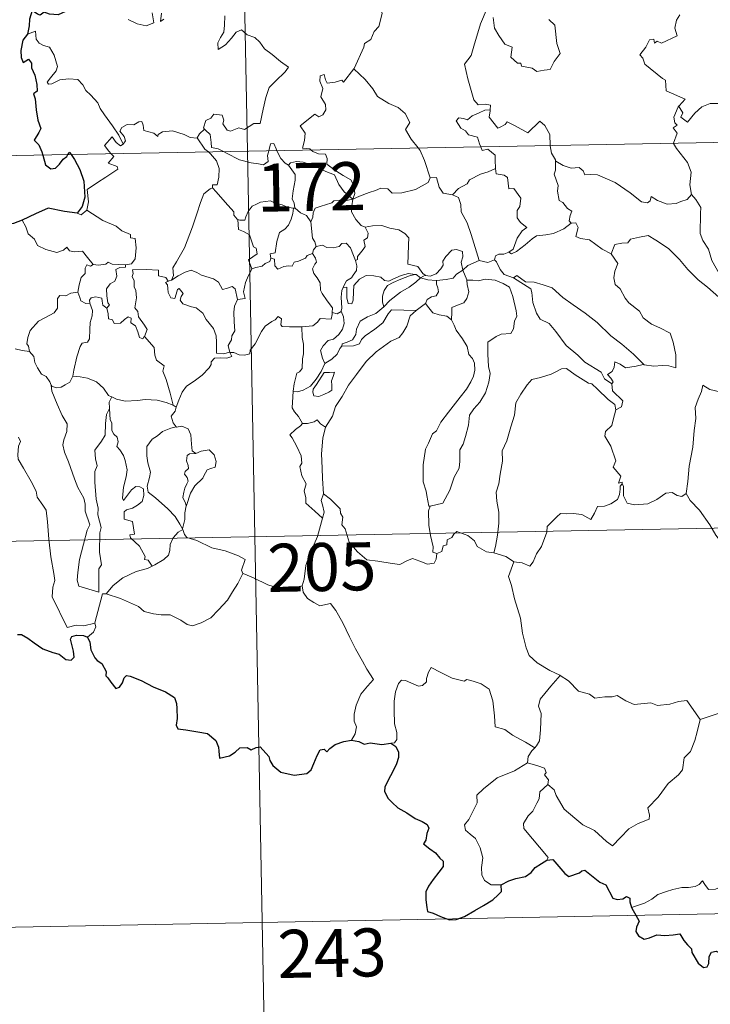
# Model space of a CAD drawing. Units: metres. Extents: x 626029 to 630539, y 4782415 to 4785469.
# Drawn here: x 626363 to 626471, y 4784341 to 4784495 of the extents above; entities that cross this region are included whole.
import ezdxf
from ezdxf.enums import TextEntityAlignment as Align

# ---------------------------------------------------------------- set-up
doc = ezdxf.new("R2010")
doc.units = ezdxf.units.M
doc.header["$MEASUREMENT"] = 0
doc.layers.add('Nivel 63', color=7, linetype='Continuous', lineweight=0)
doc.styles.add('Style-arial', font='arial.shx', dxfattribs={"bigfont": 'arialbig.shx'})

msp = doc.modelspace()

# ---------------------------------------------------------------- linework, layer by layer
at = {"layer": 'Nivel 63', "color": 7, "linetype": 'Continuous', "lineweight": 0}
for p, q in [((626393.72, 4784715.49), (626398.27, 4784474.6)), ((626310.01, 4784472.93), (626839.6, 4784482.94)), ((626398.27, 4784474.6), (626403.97, 4784173.49)), ((626405.44, 4784465.69), (626405.73, 4784465.69)), ((626425.29, 4784454.84), (626426, 4784455.23)), ((626386.05, 4784454.36), (626386.42, 4784454.46)), ((626426.07, 4784450.8), (626424.63, 4784449.74)), ((626386.68, 4784434.96), (626387.16, 4784434.64)), ((626311.14, 4784412.71), (626752.47, 4784421.05)), ((626468.95, 4784385.84), (626474.32, 4784387.63)), ((626312.28, 4784352.48), (626753.61, 4784360.83))]:
    msp.add_line(p, q, dxfattribs=at)
at = {"layer": 'Nivel 63', "color": 7, "linetype": 'Continuous', "lineweight": 0, "flags": 128}
for points in [[(626414.89, 4784487.45), (626414.93, 4784487.5), (626416.46, 4784490.83), (626416.56, 4784491.43), (626417.51, 4784492.06), (626418.04, 4784493.28), (626418.76, 4784494.07), (626419.32, 4784496.08), (626418.91, 4784497.53), (626419.75, 4784497.83), (626419.79, 4784498.82), (626418.76, 4784500.86), (626421.11, 4784502.45)], [(626435.68, 4784496.93), (626434.63, 4784494.49), (626433.59, 4784491.02), (626433.2, 4784489.53), (626432.16, 4784488.17), (626432.67, 4784485.92), (626433.62, 4784482.61), (626434.29, 4784481.85), (626435.4, 4784481.96), (626436.22, 4784481.77), (626436.17, 4784481.08)], [(626379.67, 4784495.14), (626381.03, 4784494.49), (626382.47, 4784494.16), (626383.65, 4784494.64), (626383.39, 4784496.23)], [(626384.85, 4784496.16), (626384.68, 4784494.87), (626385.21, 4784495.23)], [(626394.76, 4784495.72), (626394.7, 4784494.26), (626394.6, 4784493.19), (626394.04, 4784492.37), (626393.63, 4784491.54), (626393.69, 4784490.46), (626394.83, 4784491.19), (626395.8, 4784492.24), (626396.5, 4784493.21), (626397.32, 4784493.53), (626398.25, 4784492.75), (626399.41, 4784492.36), (626400.23, 4784491.6), (626400.91, 4784490.58), (626402.13, 4784489.72), (626403.41, 4784488.61), (626404.68, 4784487.71), (626404.15, 4784486.98), (626402.67, 4784485.51), (626401.65, 4784484.57), (626401.16, 4784482.97), (626400.75, 4784481.14), (626400.28, 4784478.9), (626399.27, 4784478.91), (626397.79, 4784477.98), (626396.92, 4784478.27), (626395.65, 4784477.73), (626395.08, 4784477.87), (626394.45, 4784478.89), (626394.6, 4784479.45), (626394.31, 4784480.21), (626393.04, 4784480.39), (626392.53, 4784479.78), (626391.77, 4784479.37), (626391.4, 4784478.26), (626391.59, 4784478.04)], [(626436.61, 4784495.5), (626436.85, 4784493.83), (626437.52, 4784492.67), (626438.43, 4784491.31), (626439.6, 4784490.87), (626439.4, 4784489.28), (626440.41, 4784488.32), (626440.93, 4784488.33), (626441.06, 4784487.89), (626442.73, 4784487.56), (626443.47, 4784487.06), (626444.58, 4784487.27), (626445.51, 4784487.34), (626446.16, 4784488.6), (626447.1, 4784489.83), (626446.55, 4784491.42), (626446.25, 4784494.26), (626445.33, 4784495.15)], [(626465.78, 4784495.87), (626465.25, 4784495.08), (626464.99, 4784493.81), (626465.38, 4784492.6), (626462.91, 4784491.48), (626462.26, 4784491.77), (626461.82, 4784491.49), (626461.73, 4784492.09), (626461.03, 4784492.01), (626460.44, 4784490.82), (626459.51, 4784489.64), (626459.99, 4784489.14), (626460.3, 4784488.2), (626463.05, 4784485.93), (626463.54, 4784485.68), (626463.62, 4784484), (626466.59, 4784482.7), (626465.66, 4784481.69), (626465.52, 4784481.54)], [(626378.89, 4784475.68), (626378.18, 4784477.08), (626377.18, 4784478.54), (626375.93, 4784480.27), (626375.28, 4784481.25), (626374.9, 4784482.14), (626373.81, 4784483.35), (626373.02, 4784484.1), (626372.55, 4784484.94), (626371.77, 4784485.79), (626370.39, 4784485.92), (626369, 4784485.72), (626367.72, 4784485.14), (626367.21, 4784485.07), (626366.99, 4784485.36), (626367.54, 4784486.07), (626368.43, 4784487.15), (626368.61, 4784487.82), (626368.11, 4784489.61), (626367.39, 4784490.84), (626366.43, 4784491.13), (626365.73, 4784491.47), (626365.31, 4784492.09), (626365.16, 4784493.34), (626363.93, 4784492.87)], [(626408.22, 4784474.78), (626408, 4784474.99), (626406.85, 4784475.07), (626407.18, 4784476.28), (626407.29, 4784477.43), (626406.5, 4784478.56), (626408.79, 4784480.39), (626409.41, 4784479.94), (626410.04, 4784480.28), (626410.52, 4784481.07), (626410.47, 4784481.9), (626409.75, 4784483.07), (626410.02, 4784484.37), (626409.57, 4784485.55), (626409.62, 4784486.38), (626410.24, 4784486.55), (626410.48, 4784485.72), (626410.73, 4784485.22), (626411.96, 4784485.4), (626413.03, 4784485.67), (626413.26, 4784485.39), (626414.89, 4784487.45)], [(626414.89, 4784487.45), (626416.65, 4784485.77), (626417.82, 4784484.32), (626418.58, 4784483.16), (626420.35, 4784482.07), (626421.82, 4784481.42), (626422.91, 4784480.51), (626423.63, 4784479.08), (626422.97, 4784477.97), (626423.85, 4784476.47), (626424.93, 4784475.1)], [(626465.52, 4784481.54), (626465.58, 4784481.68), (626466.22, 4784480.58), (626465.95, 4784479.92), (626466.95, 4784479.14), (626468.12, 4784480.55), (626469.22, 4784481.53), (626470.5, 4784482.06), (626472.08, 4784482.04), (626473.18, 4784481.53), (626474.79, 4784481.71), (626475.57, 4784482.12), (626475.69, 4784484.28), (626475.82, 4784486), (626476.95, 4784486.66), (626477.64, 4784487.43)], [(626434.71, 4784475.29), (626434.52, 4784475.76), (626434.17, 4784476.77), (626432.8, 4784477.15), (626432.3, 4784477.78), (626431.59, 4784478.18), (626430.88, 4784479.36), (626431.29, 4784479.83), (626432.01, 4784479.68), (626432.63, 4784479.51), (626433.35, 4784480.11), (626434.47, 4784480.61), (626435.35, 4784481.03), (626436.17, 4784481.08)], [(626436.17, 4784481.08), (626436.16, 4784480.91), (626436, 4784479.9), (626437.37, 4784478.22), (626437.71, 4784478.34), (626438.51, 4784478.78), (626438.84, 4784479.21), (626440.05, 4784478.57), (626442.04, 4784477.45), (626443.91, 4784479.28), (626444.71, 4784478.59), (626445.48, 4784477.18), (626445.51, 4784475.49)], [(626464.78, 4784475.85), (626465.35, 4784477.4), (626464.75, 4784478.23), (626465.38, 4784478.68), (626464.99, 4784479.04), (626464.82, 4784479.93), (626465.52, 4784481.54)], [(626390.41, 4784476.66), (626390.41, 4784476.65), (626389.34, 4784476.73), (626388.39, 4784477.21), (626386.59, 4784477.8), (626386.04, 4784477.74), (626385, 4784477.6), (626384.33, 4784477.23), (626384.29, 4784476.87), (626383.63, 4784477.4), (626382.12, 4784477.84), (626381.97, 4784478.65), (626381.78, 4784479.22), (626381.33, 4784479.19), (626380.55, 4784478.74), (626379.48, 4784478.75), (626378.66, 4784478.31), (626378.34, 4784477.71), (626379.01, 4784476.89), (626379.21, 4784476.24), (626378.89, 4784475.68)], [(626391.59, 4784478.04), (626390.79, 4784477.29), (626390.41, 4784476.66)], [(626391.59, 4784478.04), (626391.7, 4784477.9), (626392.47, 4784477.18), (626392.59, 4784475.95), (626392.65, 4784475.17), (626393.68, 4784474.97), (626394.51, 4784474.53)], [(626377.01, 4784474.19), (626376.62, 4784474.59), (626375.95, 4784475.49), (626377.16, 4784476.86), (626377.79, 4784475.97), (626378.47, 4784475.46), (626378.89, 4784475.68)], [(626390.41, 4784476.66), (626391.62, 4784474.93), (626392.17, 4784474.48)], [(626401.6, 4784474.66), (626401.65, 4784474.88), (626401.85, 4784475.73), (626402.4, 4784475.82), (626402.75, 4784474.95), (626402.88, 4784474.68)], [(626424.93, 4784475.1), (626425.23, 4784474.71), (626425.92, 4784473.14), (626426.8, 4784470.45)], [(626437.02, 4784471.92), (626436.95, 4784473.27), (626436.93, 4784473.97), (626435.8, 4784474.89), (626434.93, 4784474.73), (626434.71, 4784475.29)], [(626445.51, 4784475.49), (626445.51, 4784475.42), (626445.76, 4784474.28), (626446.34, 4784473.23)], [(626467.62, 4784467.86), (626467.36, 4784469.37), (626467.52, 4784471.3), (626466.98, 4784472.82), (626465.24, 4784475.04), (626464.76, 4784475.81), (626464.78, 4784475.85)], [(626373.22, 4784465.41), (626373.46, 4784466.68), (626373.27, 4784468.64), (626374.88, 4784469.7), (626376.14, 4784470.53), (626378.02, 4784471.8), (626377.94, 4784472.19), (626376.55, 4784472.75), (626377.41, 4784473.78), (626377.01, 4784474.19)], [(626392.17, 4784474.48), (626392.51, 4784474.19), (626393.44, 4784473.09), (626393.85, 4784471.92), (626393.8, 4784470.53), (626393.53, 4784469.32), (626392.84, 4784469.33), (626392.84, 4784468.88)], [(626394.51, 4784474.53), (626395, 4784474.27), (626397.03, 4784473.26), (626398.83, 4784472.76), (626399.98, 4784472.65), (626400.76, 4784472.45), (626401.53, 4784472.98), (626401.42, 4784473.94), (626401.6, 4784474.66)], [(626402.88, 4784474.68), (626403.49, 4784473.44), (626404.17, 4784472.74), (626404.66, 4784472.42)], [(626414.73, 4784467.11), (626415.01, 4784467.98), (626414.84, 4784469.35), (626414.41, 4784470.15), (626413.19, 4784470.81), (626412.07, 4784471.55), (626410.69, 4784472.56), (626410.73, 4784473.45), (626410.47, 4784474.12), (626409.36, 4784474.19), (626408.5, 4784474.53), (626408.22, 4784474.78)], [(626404.66, 4784472.42), (626405, 4784472.8), (626405.93, 4784472.99), (626406.98, 4784472.9), (626408.63, 4784472.33), (626410.49, 4784471.42), (626411.87, 4784470.92), (626412.56, 4784469.41), (626413.37, 4784468.26), (626414.73, 4784467.11)], [(626405.73, 4784465.69), (626405.67, 4784465.76), (626405.57, 4784466.46), (626405.24, 4784467.15), (626405.4, 4784468.4), (626405.71, 4784470.05), (626405.72, 4784470.96), (626404.66, 4784472.42)], [(626430.26, 4784467.77), (626431.23, 4784468.77), (626432.59, 4784469.49), (626432.93, 4784470.13), (626434.63, 4784471.03), (626435.84, 4784471.38), (626437.02, 4784471.92)], [(626437.02, 4784471.92), (626437.1, 4784471.05), (626438.35, 4784470.83), (626438.89, 4784470.47), (626439.06, 4784468.74), (626439.86, 4784468.77), (626440.93, 4784467.26), (626440.79, 4784465.94), (626440.38, 4784465.35), (626440.39, 4784464.17), (626440.91, 4784463.45), (626441.91, 4784462.69), (626441.14, 4784462.18), (626440.38, 4784461.02), (626439.73, 4784459.29), (626439.07, 4784458.82)], [(626448.82, 4784463.35), (626448.48, 4784463.74), (626448.67, 4784464.55), (626448.89, 4784465.21), (626448.26, 4784465.66), (626447.5, 4784466.61), (626446.93, 4784466.88), (626446.66, 4784468.38), (626446.78, 4784469.24), (626446.13, 4784471.02), (626446.36, 4784471.65), (626446.34, 4784473.23)], [(626446.34, 4784473.23), (626446.44, 4784473.05), (626447.57, 4784472.38), (626448.79, 4784471.95), (626450.04, 4784472.07), (626450.66, 4784471.51), (626450.95, 4784470.92), (626451.83, 4784470.97), (626452.9, 4784470.9), (626455.69, 4784469.7), (626458.03, 4784468.08), (626459.79, 4784466.71), (626460.73, 4784466.53), (626461.12, 4784466.87), (626461.31, 4784467.5), (626462.3, 4784466.89), (626463.82, 4784466.35), (626465.22, 4784466.42), (626465.91, 4784466.75), (626466.9, 4784467.07), (626467.62, 4784467.86)], [(626414.73, 4784467.11), (626415.77, 4784467.57), (626417.26, 4784468.16), (626418.25, 4784468.48), (626419.08, 4784468.82), (626420.19, 4784468.71), (626420.86, 4784468.02), (626422.39, 4784468.08), (626424.51, 4784468.62), (626426.48, 4784469.69), (626426.8, 4784470.45)], [(626426.8, 4784470.45), (626427.8, 4784470.47), (626428.18, 4784468.97), (626428.85, 4784468.03), (626430.26, 4784467.77)], [(626386.42, 4784454.46), (626386.75, 4784455.18), (626386.63, 4784456.4), (626387.18, 4784457.31), (626388.44, 4784459.5), (626389.71, 4784462.77), (626390.36, 4784464.81), (626390.92, 4784466.57), (626391.47, 4784467.93), (626392.43, 4784468.71), (626392.84, 4784468.88)], [(626392.84, 4784468.88), (626393.41, 4784468.25), (626394.81, 4784466.64), (626396.17, 4784465.11), (626396.14, 4784464.63), (626396.67, 4784463.99), (626396.79, 4784463.94)], [(626430.26, 4784467.77), (626431.21, 4784467.39), (626431.58, 4784466.26), (626431.65, 4784465.15), (626432.56, 4784463.42), (626433.18, 4784461.57), (626434.45, 4784457.55)], [(626475.04, 4784452.3), (626473.87, 4784453.08), (626472.83, 4784453.9), (626471.88, 4784454.44), (626471.94, 4784455.5), (626470.77, 4784457.51), (626470.24, 4784459.29), (626469.37, 4784460.65), (626468.94, 4784461.75), (626469, 4784464.85), (626469.05, 4784465.79), (626468.28, 4784467.08), (626467.62, 4784467.86)], [(626396.79, 4784463.94), (626397.07, 4784463.83), (626397.88, 4784463.84), (626398.01, 4784464.35), (626398.36, 4784465.2), (626399, 4784466.04), (626399.69, 4784466.35), (626400.31, 4784466.63), (626401.85, 4784466.87), (626402.58, 4784466.48), (626403.67, 4784466.24), (626404.52, 4784465.84), (626405.35, 4784465.69), (626405.44, 4784465.69)], [(626405.44, 4784465.69), (626405.34, 4784464.86), (626405.12, 4784463.99), (626404.7, 4784463.07), (626404.09, 4784462.41), (626403.28, 4784461.91), (626402.86, 4784460.49), (626402.61, 4784458.73), (626401.8, 4784458.59), (626401.92, 4784457.89)], [(626408.19, 4784463.56), (626407.5, 4784464.54), (626406.53, 4784464.97), (626405.73, 4784465.69)], [(626414.73, 4784467.11), (626413.47, 4784466.87), (626412.63, 4784466.94), (626411.74, 4784466.83), (626411.47, 4784466.55), (626410.47, 4784466.2), (626409.78, 4784466.03), (626408.86, 4784465.7), (626408.51, 4784464.98), (626408.5, 4784464.3), (626408.19, 4784463.56)], [(626414.73, 4784467.11), (626414.58, 4784466.07), (626414.49, 4784465.14), (626415.19, 4784463.92), (626416.03, 4784462.99), (626416.63, 4784462.75)], [(626371.7, 4784464.93), (626372.3, 4784464.64), (626373.22, 4784465.41)], [(626373.22, 4784465.41), (626375.67, 4784463.76), (626377.8, 4784462.88), (626378.65, 4784462.17), (626379.99, 4784461.61), (626379.99, 4784461.08), (626380.72, 4784460.94), (626380.91, 4784459.49), (626380.74, 4784457.79), (626380.16, 4784457.03), (626379.25, 4784456.86)], [(626363.09, 4784463.84), (626363.68, 4784462.8), (626364.03, 4784461.68), (626365.05, 4784460.88), (626365.52, 4784459.88), (626366.78, 4784459.23), (626368.49, 4784458.77), (626369.57, 4784459.12), (626370.09, 4784459.61), (626370.51, 4784459.02), (626371.27, 4784458.87), (626372.54, 4784458.97), (626373.31, 4784457.98), (626374.16, 4784456.91), (626374.2, 4784456.9)], [(626398.98, 4784456.24), (626398.44, 4784457.61), (626399.81, 4784458.57), (626399.61, 4784459.43), (626399.22, 4784459.65), (626398.61, 4784461.52), (626397.68, 4784462.04), (626396.87, 4784462.35), (626396.79, 4784463.94)], [(626409.01, 4784459.73), (626408.79, 4784460.42), (626408.43, 4784461.03), (626408.19, 4784463.56)], [(626415.14, 4784457.55), (626415.47, 4784457.71), (626415.45, 4784458.13), (626415.92, 4784458.72), (626416.32, 4784459.27), (626416.63, 4784459.71), (626416.43, 4784460.71), (626417, 4784461.08), (626417.11, 4784461.82), (626416.63, 4784462.75)], [(626416.63, 4784462.75), (626417.78, 4784462.93), (626419.27, 4784462.97), (626420.52, 4784462.6), (626421.93, 4784462.33), (626422.86, 4784461.77), (626423.46, 4784461.09), (626423.4, 4784459.95), (626423.34, 4784458.35), (626423.33, 4784456.95), (626424.87, 4784456.6), (626425.64, 4784455.48), (626426, 4784455.23)], [(626439.07, 4784458.82), (626439.47, 4784458.59), (626440.27, 4784458.93), (626441.62, 4784459.98), (626442.7, 4784460.93), (626443.39, 4784461.36), (626444.85, 4784461.53), (626446.03, 4784461.76), (626447.64, 4784462.45), (626448.82, 4784463.35)], [(626448.82, 4784463.35), (626449.53, 4784463.39), (626449.88, 4784462.7), (626449.53, 4784461.29), (626450.27, 4784460.95), (626451.65, 4784460.75), (626453.64, 4784459.32), (626455.04, 4784458.56)], [(626455.04, 4784458.56), (626455.6, 4784460.01), (626456.71, 4784460.26), (626457.66, 4784460.28), (626458.06, 4784460.86), (626459.48, 4784461.18), (626460.82, 4784461.45), (626462.01, 4784460.73), (626464.03, 4784459.38), (626465.71, 4784457.67), (626467.04, 4784456.13), (626468.63, 4784454.52), (626470.09, 4784453.36), (626471.87, 4784451.78), (626472.23, 4784449.82), (626472.81, 4784448.72), (626473.11, 4784446.67), (626473.47, 4784445.7), (626475.02, 4784444.93), (626475.93, 4784444.74), (626477.54, 4784444.01)], [(626408.45, 4784458.6), (626408.59, 4784459.18), (626409.01, 4784459.73)], [(626409.01, 4784459.73), (626410, 4784459.91), (626410.64, 4784459.56), (626411.67, 4784459.53), (626412.57, 4784459.73), (626413.01, 4784460.19), (626413.66, 4784460.22), (626414.35, 4784459.53), (626414.85, 4784458.29), (626415.14, 4784457.55)], [(626401.92, 4784457.89), (626402.47, 4784457.76), (626402.54, 4784456.68), (626403, 4784456.15), (626403.96, 4784456.57), (626404.67, 4784456.7), (626405.27, 4784456.66), (626405.59, 4784457.25), (626406.22, 4784457.45), (626407.33, 4784457.91), (626407.6, 4784458.29), (626408.45, 4784458.6)], [(626411.51, 4784449.43), (626411.56, 4784450.15), (626410.73, 4784451.21), (626409.95, 4784452.39), (626409.68, 4784452.92), (626409.6, 4784454.03), (626409.15, 4784454.8), (626408.61, 4784455.5), (626408.45, 4784456.25), (626408.81, 4784456.96), (626409.05, 4784457.25), (626408.89, 4784457.91), (626408.45, 4784458.6)], [(626426, 4784455.23), (626426.07, 4784455.18), (626426.8, 4784455.07), (626427.73, 4784455.46), (626428.45, 4784456.22), (626428.85, 4784456.78), (626428.77, 4784457.45), (626429.23, 4784458.17), (626430.18, 4784459.14), (626430.93, 4784459.27), (626431.82, 4784458.96), (626431.89, 4784458.08), (626431.64, 4784457.28), (626431.87, 4784456.04)], [(626436.86, 4784457.64), (626437.02, 4784458.25), (626437.51, 4784458.52), (626438.31, 4784458.51), (626439.07, 4784458.82)], [(626455.04, 4784458.56), (626456.07, 4784457.08), (626455.61, 4784455.86), (626455.45, 4784454.81), (626455.7, 4784453.77), (626456.48, 4784453.11), (626457.22, 4784451.64), (626457.8, 4784450.94), (626459.49, 4784449.62), (626460.04, 4784448.55), (626461.35, 4784447.57), (626462.64, 4784447.03), (626464.29, 4784446.2), (626464.72, 4784444.77), (626465.13, 4784442.82), (626465.13, 4784440.79), (626464.07, 4784441.07), (626462.99, 4784441.13), (626461.7, 4784441.01), (626460.21, 4784441.24)], [(626371.8, 4784452.56), (626372, 4784453.72), (626372.29, 4784454.85), (626372.96, 4784455.5), (626372.95, 4784456.34), (626373.22, 4784456.84), (626373.79, 4784456.65), (626374.2, 4784456.9)], [(626374.2, 4784456.9), (626375.02, 4784456.81), (626376.15, 4784456.96), (626376.55, 4784457.29), (626377.16, 4784456.95), (626379.25, 4784456.86)], [(626379.25, 4784456.86), (626379.21, 4784456.48), (626378.35, 4784456.43), (626377.73, 4784456.13), (626377.89, 4784455.09), (626377.58, 4784454.32), (626376.83, 4784453.87), (626376.28, 4784453.08), (626376.33, 4784452.01), (626376.47, 4784450.93), (626376.76, 4784450.59), (626376.31, 4784450.06)], [(626401.92, 4784457.89), (626401.74, 4784457.36), (626401.02, 4784457.08), (626400.58, 4784456.62), (626399.57, 4784456.42), (626398.98, 4784456.24)], [(626415.14, 4784457.55), (626415.37, 4784456.72), (626415.27, 4784455.96), (626414.75, 4784455.25), (626414.51, 4784454.84), (626413.73, 4784454.35), (626413.27, 4784453.46), (626413.21, 4784453.32)], [(626431.87, 4784456.04), (626432.69, 4784456.75), (626434.45, 4784457.55)], [(626434.45, 4784457.55), (626435.8, 4784457.23), (626436.86, 4784457.64)], [(626436.86, 4784457.64), (626437.16, 4784457.31), (626437.75, 4784456.14), (626438.37, 4784455.33), (626439.78, 4784454.82)], [(626382.18, 4784445.65), (626382.63, 4784446.77), (626382.18, 4784447.42), (626381.27, 4784448.71), (626381.14, 4784449.55), (626380.67, 4784450.13), (626380.94, 4784451.72), (626380.86, 4784452.84), (626380.6, 4784453.43), (626380.58, 4784454.35), (626380.29, 4784455.02), (626380.43, 4784455.52), (626380.35, 4784456.07), (626382.45, 4784456.12), (626384.4, 4784456.04), (626384.38, 4784455.14), (626385.54, 4784454.86), (626385.87, 4784454.31), (626386.05, 4784454.36)], [(626386.42, 4784454.46), (626387.43, 4784455.14), (626388.57, 4784455.71), (626389.46, 4784456.04), (626390.39, 4784455.64), (626391.12, 4784455.26), (626392.95, 4784454.68), (626393.73, 4784454.13), (626394.37, 4784452.99), (626395.16, 4784453.2), (626395.87, 4784453.49), (626396.37, 4784453.11), (626396.72, 4784451.46)], [(626396.72, 4784451.46), (626397.9, 4784451.57), (626397.67, 4784452.63), (626397.97, 4784454.07), (626398.3, 4784454.84), (626398.98, 4784456.24)], [(626413.21, 4784453.32), (626413.78, 4784453.36), (626413.79, 4784452.41), (626413.78, 4784451.68), (626414, 4784450.79), (626414.57, 4784450.78), (626414.8, 4784451.33), (626414.85, 4784452.65), (626414.89, 4784453.65), (626415.74, 4784454.63), (626416.83, 4784455.21), (626418.02, 4784455.11), (626419.08, 4784454.94), (626419.65, 4784454.41), (626420.36, 4784454.31), (626420.98, 4784454.64), (626422.26, 4784455.19), (626423.39, 4784455.49), (626424.41, 4784455.36)], [(626424.41, 4784455.36), (626423.57, 4784455.15), (626422.2, 4784454.59), (626421.04, 4784454.09), (626420.11, 4784453.61), (626419.64, 4784452.87), (626419.34, 4784451.97), (626419.38, 4784451.01), (626419.54, 4784450.3)], [(626424.41, 4784455.36), (626424.59, 4784455.34), (626425.29, 4784454.84)], [(626427.79, 4784454.43), (626429.29, 4784454.56), (626430.41, 4784454.79), (626430.93, 4784455.38), (626431.87, 4784456.04)], [(626431.87, 4784456.04), (626432.53, 4784454.53), (626432.53, 4784454.46)], [(626439.78, 4784454.82), (626440.32, 4784455.17), (626441.67, 4784454.19), (626443.02, 4784454.14), (626444.45, 4784453.73), (626445.82, 4784453.25), (626447.5, 4784451.76), (626449.1, 4784450.63), (626450.99, 4784449.31), (626452.86, 4784447.87), (626454.99, 4784445.77), (626456.74, 4784444.46), (626458.56, 4784442.89), (626460.21, 4784441.24)], [(626395.54, 4784443.17), (626395.53, 4784443.19), (626394.52, 4784442.93), (626393.45, 4784443.08), (626393.43, 4784444.76), (626393.39, 4784445.77), (626392.96, 4784446.91), (626391.85, 4784448.33), (626391.29, 4784449.33), (626390.25, 4784450.14), (626389.55, 4784450.27), (626388.2, 4784450.78), (626387.79, 4784451.33), (626387.9, 4784451.89), (626388.22, 4784452.35), (626387.61, 4784453.15), (626387.35, 4784453), (626387.16, 4784452.27), (626386.94, 4784451.59), (626386.3, 4784451.7), (626385.9, 4784452.52), (626385.85, 4784453.16), (626385.78, 4784453.75), (626385.47, 4784454.11), (626386.05, 4784454.36)], [(626413.21, 4784453.32), (626413.01, 4784452.84), (626412.92, 4784451.78), (626412.99, 4784450.08), (626412.89, 4784449.61)], [(626419.54, 4784450.3), (626420.48, 4784451.26), (626422.16, 4784452.59), (626423.51, 4784453.37), (626424.54, 4784454.14), (626425.29, 4784454.84)], [(626425.29, 4784454.84), (626426.41, 4784454.51), (626427.71, 4784454.43), (626427.79, 4784454.43)], [(626427.79, 4784454.43), (626427.78, 4784453.84), (626427.98, 4784453.24), (626428.08, 4784452.62), (626427.72, 4784452.02), (626427.03, 4784451.86), (626426.34, 4784451.42), (626426.09, 4784450.81), (626426.07, 4784450.8)], [(626432.53, 4784454.46), (626433.48, 4784454.46), (626434.35, 4784454.36), (626435.4, 4784454.61), (626436.93, 4784454.47), (626438.18, 4784453.96), (626439.16, 4784453.35), (626439.71, 4784451.9), (626440.21, 4784449.69), (626440.33, 4784448.81), (626439.98, 4784448.06), (626439.8, 4784446.85), (626439.37, 4784446.15), (626437.88, 4784446.04), (626437.09, 4784445.65), (626435.82, 4784444.77), (626435.79, 4784442.91), (626435.92, 4784440.96), (626436.15, 4784439.9), (626435.96, 4784438.54), (626435.46, 4784436.88), (626434.56, 4784435.43), (626433.59, 4784434.34), (626432.96, 4784433.37), (626432.76, 4784431.81), (626432.3, 4784430.05), (626431.97, 4784428.83), (626431.45, 4784427.96), (626431.45, 4784426.19), (626431.3, 4784425.11), (626430.53, 4784423.67), (626429.85, 4784421.68), (626428.78, 4784419.61), (626426.81, 4784419.19)], [(626432.53, 4784454.46), (626432.57, 4784453.78), (626432.82, 4784452.64), (626432.53, 4784451.59), (626432.03, 4784450.93), (626431.33, 4784450.67), (626430.19, 4784450.18), (626430.19, 4784449.46), (626430.11, 4784448.25)], [(626439.78, 4784454.82), (626442.51, 4784453.09), (626442.65, 4784452.51), (626442.85, 4784450.97), (626443.39, 4784449.29), (626443.95, 4784448.39), (626445.39, 4784447.7), (626446.4, 4784446.45), (626448.02, 4784444.23), (626449.84, 4784442.73), (626450.95, 4784441.64), (626453.49, 4784440.07), (626454.03, 4784439.07), (626455.14, 4784438.28)], [(626364.22, 4784443.33), (626364.1, 4784444.14), (626363.84, 4784444.49), (626364.01, 4784445.53), (626364.37, 4784446.62), (626365.63, 4784448.05), (626366.73, 4784448.65), (626368.08, 4784449.36), (626368.6, 4784450.1), (626368.64, 4784451.57), (626368.97, 4784452.07), (626369.94, 4784451.99), (626370.7, 4784452.43), (626371.8, 4784452.56)], [(626371.8, 4784452.56), (626372.11, 4784451.76), (626372.26, 4784451.22), (626373.02, 4784450.81), (626373.65, 4784450.89)], [(626373.65, 4784450.89), (626373.61, 4784451.31), (626373.86, 4784451.7), (626374.61, 4784451.85), (626375.52, 4784451.63), (626375.61, 4784451.18), (626375.71, 4784450.55), (626376.31, 4784450.06)], [(626370.99, 4784439.49), (626371.18, 4784440.4), (626371.66, 4784442.47), (626372.17, 4784444.11), (626372.48, 4784444.64), (626373.31, 4784444.8), (626373.61, 4784445.3), (626373.65, 4784446.73), (626373.74, 4784447.85), (626374.05, 4784448.91), (626374.08, 4784449.71), (626373.65, 4784450.89)], [(626396.72, 4784451.46), (626396.23, 4784450.41), (626396.13, 4784449.44), (626396.21, 4784447.96), (626396.3, 4784446.57), (626395.83, 4784445.79), (626395.79, 4784445.13), (626395.28, 4784444.26), (626395.54, 4784443.17)], [(626413.03, 4784444.17), (626413.07, 4784444.49), (626413.86, 4784444.78), (626414.68, 4784445.16), (626415.17, 4784445.95), (626415.3, 4784446.78), (626415.86, 4784448.05), (626417.01, 4784448.72), (626418.31, 4784449.25), (626419.54, 4784450.3)], [(626430.11, 4784448.25), (626429.39, 4784448.82), (626428.21, 4784449.03), (626427.19, 4784449.36), (626426.58, 4784450.16), (626426.07, 4784450.8)], [(626376.31, 4784450.06), (626376.54, 4784449.18), (626376.59, 4784448.44), (626377.19, 4784448.26), (626377.45, 4784447.7), (626378.47, 4784447.74), (626379.1, 4784448.3), (626379.63, 4784448.75), (626380.11, 4784448.51), (626380.07, 4784447.81), (626380.78, 4784447.35), (626381.16, 4784446.4), (626381.44, 4784445.49), (626381.93, 4784445.31), (626382.17, 4784445.64), (626382.18, 4784445.65)], [(626395.54, 4784443.17), (626396.16, 4784443.15), (626396.99, 4784442.8), (626397.81, 4784442.75), (626398.62, 4784442.97), (626398.69, 4784443.54), (626399.48, 4784444.54), (626400.44, 4784446.45), (626401.03, 4784447.25), (626402.08, 4784448.02), (626402.59, 4784448.27), (626403.09, 4784448.78), (626403.57, 4784448.41), (626403.47, 4784447.48), (626403.68, 4784447.21), (626404.83, 4784447.17), (626406.73, 4784447.19), (626406.76, 4784447.19)], [(626406.76, 4784447.19), (626408.5, 4784447.33), (626409.19, 4784447.91), (626409.61, 4784448.49), (626411.32, 4784448.38), (626411.49, 4784449.09), (626411.51, 4784449.43)], [(626412.89, 4784449.61), (626413.26, 4784448.71), (626413.36, 4784447.68), (626413.13, 4784446.79), (626412.53, 4784445.95), (626411.73, 4784445.27), (626410.85, 4784445.06), (626410.09, 4784444.19), (626409.69, 4784443.45), (626409.99, 4784442.28), (626410.34, 4784441.43)], [(626424.63, 4784449.74), (626423.69, 4784448.87), (626423.13, 4784447.29), (626422.54, 4784446.25), (626421.95, 4784445.51), (626420.66, 4784444.91), (626418.38, 4784443.28), (626416.79, 4784441.76), (626415.31, 4784439.75), (626414.07, 4784438.04), (626413.04, 4784436.29), (626412.01, 4784434.74), (626411.57, 4784433.24), (626410.45, 4784431.48)], [(626412.89, 4784449.61), (626412.88, 4784449.57), (626412.29, 4784449.18), (626411.51, 4784449.43)], [(626424.63, 4784449.74), (626420.77, 4784449.8), (626420.26, 4784449.18), (626419.39, 4784447.78), (626418.14, 4784446.8), (626416.66, 4784445.77), (626416.1, 4784445.17), (626415.77, 4784444.51), (626414.81, 4784444.2), (626413.03, 4784444.17)], [(626406.76, 4784447.19), (626406.8, 4784445.51), (626407.02, 4784444.45), (626407, 4784442.94), (626406.89, 4784442.18), (626406.8, 4784440.66), (626406.4, 4784440.15), (626405.99, 4784439.94), (626405.54, 4784438.27), (626405.41, 4784437.11)], [(626426.81, 4784419.19), (626426.61, 4784419.15), (626426.3, 4784420.85), (626426.18, 4784421.49), (626425.7, 4784422.98), (626425.72, 4784425.64), (626426.06, 4784428.05), (626426.54, 4784429.01), (626427.15, 4784430.48), (626427.81, 4784430.93), (626428.46, 4784432.3), (626429.68, 4784433.86), (626431.47, 4784436.19), (626432.45, 4784437.42), (626433.15, 4784438.56), (626433.57, 4784439.44), (626433.79, 4784440.39), (626433.73, 4784441.49), (626433.38, 4784442.25), (626432.85, 4784442.86), (626432.55, 4784444.12), (626431.85, 4784445.31), (626430.86, 4784446.67), (626430.54, 4784447.45), (626430.11, 4784448.25)], [(626386.68, 4784434.96), (626386.19, 4784436.8), (626385.59, 4784438.96), (626385.08, 4784440.25), (626385.28, 4784441.06), (626384.09, 4784441.99), (626383.79, 4784442.76), (626383.69, 4784443.94), (626382.18, 4784445.65)], [(626410.34, 4784441.43), (626411.47, 4784442.11), (626412.26, 4784442.88), (626412.67, 4784443.81), (626413.03, 4784444.17)], [(626362, 4784443.73), (626363.09, 4784443.45), (626364.22, 4784443.33)], [(626364.22, 4784443.33), (626364.93, 4784442.56), (626365.07, 4784441.59), (626365.52, 4784440.78), (626366.13, 4784439.8), (626366.84, 4784439.42), (626367.44, 4784438.57), (626367.65, 4784438.04)], [(626387.16, 4784434.64), (626387.54, 4784435.74), (626388.07, 4784436.97), (626388.76, 4784437.92), (626389.95, 4784438.66), (626391.19, 4784439.61), (626392.32, 4784440.75), (626392.59, 4784441.27), (626392.61, 4784441.69), (626393.13, 4784442.3), (626394.08, 4784442.33), (626395.03, 4784442.27), (626395.82, 4784442.56), (626395.54, 4784443.17)], [(626405.41, 4784437.11), (626406.07, 4784437), (626406.99, 4784437.27), (626408.12, 4784437.9), (626408.99, 4784439), (626409.79, 4784440.21), (626410.34, 4784441.43)], [(626460.21, 4784441.24), (626460.03, 4784441.27), (626458.94, 4784441.04), (626457.28, 4784440.76), (626456.45, 4784441.33), (626455.65, 4784441.7), (626455.53, 4784440.86), (626455.19, 4784440.18), (626454.47, 4784439.75), (626455.02, 4784439.16), (626455.35, 4784438.58), (626455.14, 4784438.28)], [(626478.73, 4784442.32), (626477.67, 4784441.29), (626476.72, 4784440.54), (626475.99, 4784440), (626474.84, 4784439.43), (626473.8, 4784438.7), (626472.98, 4784437.84), (626472, 4784437.02), (626470.48, 4784437.37), (626469.34, 4784438.08), (626469.13, 4784437.09), (626468.64, 4784435.87), (626468.17, 4784434.55), (626468.27, 4784432.86), (626468.03, 4784430.98), (626467.79, 4784428.36), (626467.24, 4784425.43), (626467.01, 4784423.01), (626466.76, 4784421.12)], [(626367.65, 4784438.04), (626367.71, 4784437.9), (626368.39, 4784437.66), (626369.19, 4784437.76), (626369.83, 4784438.1), (626370.52, 4784438.52), (626370.95, 4784439.35), (626370.99, 4784439.49)], [(626370.99, 4784439.49), (626372.16, 4784439.37), (626373.29, 4784439.16), (626374.68, 4784438.56), (626375.81, 4784437.58), (626376.56, 4784436.43), (626377.05, 4784436.25), (626377.08, 4784436.23)], [(626410.26, 4784440.03), (626409.05, 4784438.16), (626408.54, 4784437.45), (626408.5, 4784436.97), (626408.65, 4784436.4), (626409.44, 4784436.27), (626410.22, 4784436.58), (626411, 4784436.97), (626411.44, 4784437.27), (626411.45, 4784437.99), (626411.37, 4784438.74), (626411.67, 4784439.43), (626411.87, 4784440.11), (626411.1, 4784440.03), (626410.26, 4784440.03)], [(626455.76, 4784434.23), (626455.61, 4784435.05), (626454.6, 4784435.81), (626452.93, 4784437.42), (626452.02, 4784438.29), (626451.54, 4784438.35), (626449.45, 4784439.67), (626448.1, 4784440.64), (626447.31, 4784440.61), (626446.44, 4784440.14), (626445.67, 4784439.77), (626444, 4784439.28), (626442.65, 4784438.95), (626441.96, 4784438.09), (626440.97, 4784436.66), (626440.17, 4784435.31), (626439.97, 4784433.37), (626439.39, 4784431.55), (626438.79, 4784429.35), (626438.05, 4784427.82), (626438.07, 4784426.17), (626437.75, 4784424.17), (626437.53, 4784422.67), (626437.12, 4784421.33), (626437.2, 4784419.92), (626437.53, 4784418.23), (626437.53, 4784416.49), (626437.33, 4784414.64), (626437, 4784412.89), (626436.73, 4784411.89)], [(626367.65, 4784438.04), (626367.72, 4784437.12), (626368.59, 4784435.11), (626369.37, 4784433.32), (626370.14, 4784432.03), (626370.07, 4784430.81), (626369.58, 4784429.52), (626369.43, 4784428.74), (626369.73, 4784427.61), (626370.35, 4784426.08), (626371.27, 4784423.45), (626371.81, 4784422.07), (626372.74, 4784420.43), (626372.92, 4784419.49), (626372.95, 4784418.37), (626373.69, 4784416.25), (626373.25, 4784415.44), (626372.69, 4784413.21), (626372.05, 4784410.81), (626371.81, 4784408.8), (626371.71, 4784407.6), (626371.95, 4784406.65)], [(626455.14, 4784438.28), (626455.28, 4784437.19), (626456.88, 4784435.6), (626456.67, 4784434.68), (626455.76, 4784434.23)], [(626406.85, 4784432.05), (626406.25, 4784433.15), (626405.63, 4784433.89), (626405.25, 4784434.51), (626405.36, 4784436.22), (626405.41, 4784437.11)], [(626377.08, 4784436.23), (626376.67, 4784435.41), (626376.73, 4784434.47), (626376.74, 4784434.44)], [(626377.08, 4784436.23), (626377.85, 4784435.88), (626379.2, 4784435.58), (626381.13, 4784435.66), (626382.28, 4784435.83), (626384.19, 4784435.73), (626385.58, 4784435.35), (626386.68, 4784434.96)], [(626371.95, 4784406.65), (626375.05, 4784405.73), (626375.08, 4784409.37), (626375.51, 4784410.02), (626375.18, 4784411.96), (626375.22, 4784415), (626375.43, 4784415.81), (626374.9, 4784417.82), (626374.96, 4784418.87), (626374.67, 4784420.26), (626374.43, 4784422.92), (626374.46, 4784424.57), (626374.79, 4784425.48), (626374.53, 4784426.56), (626374.45, 4784427.93), (626375.49, 4784429.34), (626376.08, 4784430.24), (626376.1, 4784432.08), (626376.25, 4784433.47), (626376.74, 4784434.44)], [(626376.74, 4784434.44), (626376.85, 4784432.66), (626377.08, 4784432.16), (626377.08, 4784430.99), (626377.39, 4784430.42), (626377.93, 4784429.92), (626378.1, 4784429.23), (626377.89, 4784428.48), (626378.36, 4784427.95), (626378.93, 4784427.06), (626379.19, 4784426.28), (626379.51, 4784424.83), (626379.32, 4784423.77), (626378.92, 4784422.13), (626378.75, 4784420.4), (626378.93, 4784420.06), (626379.55, 4784420.89), (626380.19, 4784421.73), (626380.84, 4784422.21), (626381.48, 4784422.18), (626382.02, 4784421.87), (626382.09, 4784420.85), (626381.82, 4784419.88), (626381.11, 4784419.3), (626380.35, 4784418.84), (626379.38, 4784418.6), (626379.04, 4784418.28), (626379.04, 4784417.11), (626380.34, 4784416.79), (626380.66, 4784414.8), (626379.89, 4784414.7), (626380.03, 4784414.23), (626381.44, 4784412.91), (626382.32, 4784411.31), (626382.2, 4784410.83), (626382.79, 4784410.72), (626383.37, 4784409.78)], [(626387.16, 4784434.64), (626386.99, 4784434.01), (626386.36, 4784433.22), (626386.67, 4784432.17), (626387.14, 4784431.54)], [(626455.76, 4784434.23), (626455.35, 4784432.66), (626455.16, 4784431.75), (626454.15, 4784430.84), (626454.06, 4784430.08), (626455.02, 4784428.51), (626455.77, 4784426.25), (626455.38, 4784425.26), (626456.56, 4784423.84), (626456.22, 4784422.78), (626456.75, 4784422.89), (626456.75, 4784422.64)], [(626406.85, 4784432.05), (626406.53, 4784431.7), (626405.77, 4784431.13), (626404.91, 4784430.32), (626405.24, 4784429.83), (626405.98, 4784428.5), (626406.68, 4784427), (626406.77, 4784425.88), (626406.44, 4784425.37), (626406.78, 4784423.88), (626407.43, 4784422.64), (626407.14, 4784421.54), (626407.37, 4784420.48), (626407.41, 4784419.64), (626408.79, 4784418.39), (626410.01, 4784417.27)], [(626410.45, 4784431.48), (626409.68, 4784432.03), (626409.18, 4784432.65), (626408.67, 4784432.33), (626407.62, 4784432.07), (626406.85, 4784432.05)], [(626387.14, 4784431.54), (626386.31, 4784431.35), (626385.03, 4784430.84), (626384.25, 4784430.14), (626383.4, 4784429.62), (626382.57, 4784428.46), (626382.55, 4784427.01), (626382.71, 4784425.93), (626383.13, 4784424.45), (626382.97, 4784423.62), (626382.64, 4784422.27), (626382.79, 4784421.33), (626383.9, 4784420.49), (626385.84, 4784418.75), (626386.98, 4784417.53), (626387.69, 4784416.37), (626388.14, 4784415.63)], [(626387.14, 4784431.54), (626387.17, 4784431.51), (626388.01, 4784431.67), (626389.02, 4784431.25), (626389.42, 4784430.32), (626389.55, 4784428.83), (626389.63, 4784427.83), (626390.23, 4784427.37)], [(626410.45, 4784431.48), (626410.05, 4784429.79), (626409.84, 4784427.34), (626409.94, 4784425.11), (626409.99, 4784423.47), (626410.14, 4784421.1)], [(626362.55, 4784429.94), (626362.84, 4784429.28), (626362.52, 4784428.51), (626362.43, 4784427.19), (626362.5, 4784426.53), (626363.33, 4784425.09), (626364.51, 4784423), (626365.28, 4784421.53), (626365.46, 4784420.57), (626366.34, 4784419.32), (626366.86, 4784418.52), (626367.04, 4784416.7), (626367.27, 4784414.01), (626367.58, 4784411.23), (626368.03, 4784408.65), (626368.18, 4784407.56), (626367.9, 4784406.5), (626367.78, 4784405.03), (626370.11, 4784400.22), (626371.51, 4784400.58), (626372.72, 4784400.49), (626374.43, 4784400.88)], [(626390.23, 4784427.37), (626389.2, 4784427.35), (626388.84, 4784427.07), (626388.78, 4784426.26), (626389.03, 4784425.54), (626389.06, 4784425.04), (626388.56, 4784424.57), (626388.43, 4784424.17), (626388.86, 4784423.65), (626389.01, 4784423.09), (626388.83, 4784422.65), (626388.5, 4784422), (626388.32, 4784421.34), (626388.19, 4784420.51), (626388.6, 4784419.63), (626388.72, 4784419.2)], [(626390.23, 4784427.37), (626391.05, 4784427.77), (626392.27, 4784427.95), (626393.06, 4784427.2), (626393.39, 4784426.15), (626393.23, 4784425.24), (626392.56, 4784425.05), (626392, 4784424.83), (626391.48, 4784423.88), (626391.32, 4784423.55), (626390.04, 4784422.32), (626389.38, 4784421.2), (626388.73, 4784419.28), (626388.72, 4784419.2)], [(626456.75, 4784422.64), (626456.46, 4784422.31), (626456.45, 4784421.8), (626456.37, 4784421), (626456.02, 4784420.22), (626455.01, 4784419.54), (626454.01, 4784419.17), (626452.93, 4784419.13), (626452.46, 4784418.08), (626451.9, 4784417.08), (626450.47, 4784417.84), (626449.12, 4784418.04), (626448.15, 4784417.96), (626447.12, 4784418), (626446.59, 4784417.48), (626445.73, 4784416.67), (626445.08, 4784416.01), (626444.99, 4784415.08), (626444.19, 4784412.89), (626443.4, 4784411.7), (626442.89, 4784410.45), (626442.36, 4784409.8), (626441.18, 4784410.31), (626439.87, 4784410.49)], [(626456.75, 4784422.64), (626456.97, 4784422.3), (626457, 4784420.79), (626457.57, 4784419.61), (626458.71, 4784419.39), (626460.79, 4784419.54), (626462.16, 4784420.22), (626463.61, 4784421.2), (626464.57, 4784421.31), (626465.38, 4784420.84), (626466.07, 4784420.69), (626466.76, 4784421.12)], [(626410.01, 4784417.27), (626410.24, 4784418.22), (626409.97, 4784419.35), (626409.8, 4784420.05), (626410.14, 4784421.1)], [(626410.14, 4784421.1), (626411.23, 4784420.28), (626412.75, 4784418.74), (626412.78, 4784418.05), (626413.16, 4784417.46), (626413.01, 4784416.24), (626413.53, 4784415.64), (626414.14, 4784413.52), (626415.47, 4784412.05), (626416.92, 4784410.77), (626418.61, 4784410.55), (626420.84, 4784410.19), (626422.05, 4784410.05), (626423.17, 4784410.63), (626424.05, 4784411.01), (626425.16, 4784410.55), (626426.39, 4784410.11), (626427.41, 4784410.25), (626427.73, 4784410.91), (626427.85, 4784411.79)], [(626466.76, 4784421.12), (626467.41, 4784420.07), (626468.83, 4784418.53), (626470.48, 4784416.27), (626471.4, 4784414.63), (626472.43, 4784413.3), (626473.05, 4784412.77), (626474.32, 4784412.34), (626475.61, 4784412.37), (626476.46, 4784412.23), (626477.87, 4784412.23), (626480.18, 4784412.36)], [(626388.72, 4784419.2), (626388.51, 4784418.14), (626388.48, 4784417.06), (626388.14, 4784415.63), (626388.18, 4784415.52)], [(626427.85, 4784411.79), (626427.2, 4784411.96), (626427.25, 4784412.81), (626426.87, 4784414.58), (626426.58, 4784416.18), (626426.51, 4784418.44), (626426.81, 4784419.19)], [(626406.82, 4784406.7), (626407.1, 4784407.74), (626407.4, 4784409.88), (626407.97, 4784411.59), (626409.19, 4784414.44), (626410.01, 4784417.27)], [(626388.18, 4784415.52), (626387.47, 4784415.09), (626386.67, 4784414.22), (626386.23, 4784413.2), (626386.16, 4784412.23), (626385.96, 4784411.5), (626385.2, 4784410.81), (626383.81, 4784409.99), (626383.37, 4784409.78)], [(626388.18, 4784415.52), (626388.46, 4784414.74), (626388.82, 4784414.25), (626390.39, 4784413.8), (626392.69, 4784412.64), (626394.77, 4784412.17), (626396.87, 4784411.41), (626397.93, 4784410.84), (626397.35, 4784409.18), (626397.56, 4784408.67)], [(626436.73, 4784411.89), (626435.6, 4784412.03), (626434.11, 4784412.84), (626433.71, 4784413.76), (626432.68, 4784414.59), (626430.97, 4784415.2), (626430.5, 4784414.8), (626430.17, 4784414.26), (626429.44, 4784413.89), (626429.41, 4784413.11), (626428.82, 4784412.98), (626428.63, 4784412.07), (626427.85, 4784411.79)], [(626439.87, 4784410.49), (626439.82, 4784410.5), (626438.6, 4784411.28), (626436.73, 4784411.89)], [(626439.87, 4784410.49), (626439.02, 4784408.16), (626439.49, 4784406.78), (626439.97, 4784404.7), (626440.88, 4784401.65), (626441.23, 4784399.31), (626441.76, 4784397.02), (626442.23, 4784395.82), (626443.5, 4784394.71), (626445.49, 4784393.49), (626447.06, 4784392.77), (626447.11, 4784392.74)], [(626383.37, 4784409.78), (626382.69, 4784409.45), (626380.9, 4784408.94), (626378.84, 4784407.95), (626377.31, 4784406.75), (626376.23, 4784405.45)], [(626376.23, 4784405.45), (626378.46, 4784404.75), (626381.27, 4784403.47), (626382.15, 4784402.71), (626383.59, 4784402.34), (626384.8, 4784402.21), (626386.18, 4784402.18), (626387.87, 4784401.35), (626388.86, 4784400.67), (626389.67, 4784400.49), (626391.02, 4784400.94), (626392.53, 4784401.72), (626393.77, 4784402.95), (626395.14, 4784404.51), (626395.96, 4784405.81), (626396.78, 4784407.11), (626397.56, 4784408.67)], [(626397.56, 4784408.67), (626397.58, 4784408.64), (626399.24, 4784407.97), (626401.47, 4784406.87), (626404.28, 4784406), (626405.65, 4784406.47), (626406.82, 4784406.7)], [(626406.82, 4784406.7), (626406.99, 4784405.75), (626407.63, 4784404.75), (626408.65, 4784404.1), (626409.55, 4784403.6), (626411.22, 4784403.98), (626412.08, 4784402.88), (626413.17, 4784400.94), (626414.21, 4784398.77), (626415.13, 4784396.89), (626416.23, 4784394.94), (626416.91, 4784393.71), (626417.97, 4784392.1), (626417.03, 4784391.08), (626415.96, 4784389.79), (626415.23, 4784388.11), (626414.94, 4784386.66), (626414.91, 4784385.59), (626415.27, 4784384.7), (626415.11, 4784383.6), (626414.53, 4784382.6)], [(626374.43, 4784400.88), (626374.42, 4784400.93), (626375.64, 4784405.45), (626376.23, 4784405.45)], [(626373.31, 4784398.72), (626374.25, 4784399.51), (626374.59, 4784400.3), (626374.43, 4784400.88)], [(626443.14, 4784381.44), (626441.69, 4784382.33), (626439.66, 4784383.41), (626438.43, 4784384.29), (626436.96, 4784384.7), (626436.84, 4784386.41), (626436.57, 4784388.74), (626436.03, 4784390.56), (626434.78, 4784391.41), (626433.52, 4784391.85), (626432.51, 4784392.08), (626432.09, 4784391.86), (626430.23, 4784392.29), (626428.48, 4784393.21), (626426.94, 4784393.98), (626426.52, 4784393.22), (626426.2, 4784392.23), (626426.22, 4784391.75), (626425.58, 4784391.14), (626424.99, 4784391.08), (626422.92, 4784391.96), (626422.32, 4784391.98), (626421.85, 4784391.46), (626421.37, 4784390.18), (626421.17, 4784388.73), (626421.17, 4784387.29), (626421.21, 4784385.19), (626421.61, 4784383.83), (626421.6, 4784382.71), (626421.23, 4784382.21), (626420.67, 4784382.16)], [(626447.11, 4784392.74), (626445.66, 4784391.07), (626444.7, 4784389.91), (626443.99, 4784389.01), (626443.7, 4784387.91), (626444.11, 4784386.79), (626444.02, 4784384.26), (626443.86, 4784382.54), (626443.42, 4784381.74), (626443.14, 4784381.44)], [(626447.11, 4784392.74), (626448.4, 4784391.91), (626449.93, 4784390.26), (626451.65, 4784389.83), (626452.51, 4784389.17), (626454.06, 4784389.4), (626455.19, 4784389.39), (626455.99, 4784389.6), (626457.34, 4784388.74), (626458.65, 4784388.21), (626461.23, 4784388.45), (626462.31, 4784388.05), (626464.21, 4784388.26), (626465.55, 4784388.68), (626466.87, 4784388.8), (626468.95, 4784385.84)], [(626445.17, 4784375.68), (626446.13, 4784374.84), (626446.45, 4784373.99), (626447.73, 4784371.84), (626449.37, 4784370.46), (626450.63, 4784369.41), (626452.45, 4784368.51), (626454.35, 4784366.78), (626455.24, 4784366.13), (626456.51, 4784367.43), (626457.81, 4784368.75), (626459.29, 4784369.62), (626460.96, 4784370.29), (626461.04, 4784370.92), (626460.76, 4784372.05), (626462.39, 4784373.74), (626463.95, 4784375.86), (626465.58, 4784377.23), (626466.21, 4784377.98), (626466.46, 4784379.85), (626467.46, 4784380.87), (626468.09, 4784382.55), (626468.48, 4784383.91), (626468.95, 4784385.84)], [(626443.14, 4784381.44), (626442.66, 4784380.94), (626442.08, 4784380.05), (626441.98, 4784379.09)], [(626437.86, 4784360.04), (626436.33, 4784360.03), (626435.28, 4784360.73), (626434.86, 4784361.61), (626434.82, 4784362.76), (626435, 4784364.25), (626434.62, 4784365.79), (626433.89, 4784367.27), (626433.04, 4784367.95), (626432.29, 4784368.59), (626432.16, 4784369.4), (626432.81, 4784370.25), (626434.13, 4784372.85), (626434.06, 4784374.04), (626435.13, 4784375), (626437.25, 4784376.74), (626439.95, 4784377.82), (626441.98, 4784379.09)], [(626441.98, 4784379.09), (626443.59, 4784378.63), (626444.64, 4784378.25), (626444.88, 4784377.56), (626444.64, 4784377.23), (626445.27, 4784376.41), (626445.17, 4784375.68)], [(626445, 4784363.89), (626445.23, 4784364.32), (626441.43, 4784368.81), (626441.37, 4784369.59), (626442.1, 4784370.81), (626442.8, 4784371.52), (626443.43, 4784372.77), (626443.8, 4784373.48), (626443.9, 4784374.54), (626445.17, 4784375.68)], [(626477.49, 4784364.97), (626476.97, 4784364.65), (626476.41, 4784363.84), (626475.88, 4784363.47), (626474.99, 4784361.99), (626474.11, 4784361.16), (626473.41, 4784360.3), (626472.51, 4784359.81), (626471.35, 4784359.33), (626470.24, 4784359.29), (626469.7, 4784360.06), (626469.32, 4784360.66), (626468.77, 4784360.06), (626468.17, 4784359.78), (626467.12, 4784359.59), (626466.1, 4784359.6), (626464.68, 4784359.3), (626463.67, 4784359.01), (626462.33, 4784358.53), (626461.42, 4784357.79), (626460.24, 4784357.15), (626458.21, 4784356.5)]]:
    msp.add_lwpolyline(points, dxfattribs=at)
at = {"layer": 'Nivel 63', "color": 7, "linetype": 'Continuous', "lineweight": 30, "flags": 128}
for points in [[(626375.87, 4784498.23), (626374.98, 4784497.77), (626373.94, 4784497.53), (626372.66, 4784497.02), (626371.3, 4784497.05), (626369.89, 4784496.42), (626368.7, 4784495.91), (626367.36, 4784496), (626366.56, 4784496.32), (626365.89, 4784495.83), (626365.52, 4784496), (626364.67, 4784496.56), (626364.27, 4784495.2), (626364.19, 4784494.17), (626363.93, 4784492.87)], [(626363.93, 4784492.87), (626363.23, 4784491.96), (626362.88, 4784490.34), (626362.94, 4784489.25), (626363.27, 4784488.47), (626364.11, 4784488.95), (626364.56, 4784488.35), (626364.58, 4784487.63), (626365.07, 4784486.49), (626365.4, 4784485), (626365.43, 4784483.98), (626364.85, 4784483.54), (626365.15, 4784482.8), (626365.29, 4784481.07), (626365.53, 4784479.46), (626366.03, 4784478.15), (626365.69, 4784477.51), (626364.99, 4784476.33), (626365.7, 4784475.57), (626366.18, 4784474.5), (626366.32, 4784473.99)], [(626366.32, 4784473.99), (626366.75, 4784472.45), (626367.55, 4784471.83), (626368.29, 4784471.95), (626368.92, 4784472.56), (626369.48, 4784473.37), (626370.05, 4784473.78), (626370.25, 4784474.07)], [(626370.25, 4784474.07), (626370.52, 4784474.47), (626370.77, 4784474.08)], [(626370.77, 4784474.08), (626371.26, 4784473.28), (626372.09, 4784471.73), (626372.74, 4784469.92), (626372.9, 4784467.41), (626372.49, 4784465.96), (626371.7, 4784464.93)], [(626371.7, 4784464.93), (626369.72, 4784465.2), (626367.14, 4784465.7), (626365.17, 4784464.81), (626363.09, 4784463.84)], [(626363.09, 4784463.84), (626361.73, 4784463.3), (626360.99, 4784463.23), (626360.34, 4784462.46), (626359.58, 4784461.32), (626358.98, 4784460.21), (626358.27, 4784459.4), (626357.55, 4784459), (626356.9, 4784458.91)], [(626362.35, 4784399.14), (626363.01, 4784399.14), (626363.96, 4784398.56), (626364.97, 4784397.8), (626366.31, 4784396.89), (626367.89, 4784396.3), (626368.89, 4784396.05), (626369.91, 4784395.2), (626370.77, 4784395.11), (626371.2, 4784395.57), (626371.14, 4784396.54), (626370.64, 4784398.42), (626370.83, 4784398.83), (626371.57, 4784399.02), (626372.68, 4784398.97), (626373.31, 4784398.72)], [(626373.31, 4784398.72), (626373.67, 4784397.93), (626373.84, 4784396.71), (626374.47, 4784395.47), (626374.81, 4784395.05), (626375.52, 4784394.57), (626376.19, 4784393.32), (626376.15, 4784392.69), (626376.5, 4784392.33), (626376.94, 4784391.68), (626377.72, 4784390.67), (626378.28, 4784390.89), (626378.79, 4784391.56), (626379.05, 4784392.37), (626379.41, 4784392.72), (626379.98, 4784392.61), (626381.69, 4784391.95), (626383.56, 4784390.95), (626385.49, 4784390.15), (626386.86, 4784389.31), (626387.22, 4784388.33), (626387.27, 4784387.57), (626387.28, 4784385.99), (626387.16, 4784384.98), (626387.42, 4784384.37), (626388.65, 4784384.23), (626390.51, 4784383.91), (626392.05, 4784383.64), (626393.34, 4784382.59), (626393.75, 4784381.51), (626393.78, 4784380.91), (626393.93, 4784379.82), (626395.49, 4784380.17), (626396.35, 4784380.76), (626397.08, 4784381.41), (626398.22, 4784381.47), (626398.87, 4784381.12), (626399.63, 4784381.46), (626400.24, 4784381.59), (626401.59, 4784380.06), (626401.74, 4784379.43), (626402.25, 4784378.67), (626403.47, 4784377.64), (626405.56, 4784377.16), (626407.55, 4784377.41), (626408.24, 4784377.99), (626408.65, 4784378.98), (626409.16, 4784380.21), (626409.64, 4784381.1), (626410.23, 4784381.21), (626410.64, 4784380.82), (626411.14, 4784381.3), (626411.95, 4784381.96), (626413.3, 4784382.41), (626414.53, 4784382.6)], [(626414.53, 4784382.6), (626415.68, 4784382.4), (626416.51, 4784382.02), (626417.43, 4784382.23), (626419.26, 4784381.92), (626420.67, 4784382.16)], [(626420.67, 4784382.16), (626421.44, 4784381.62), (626421.86, 4784380.76), (626421.85, 4784379.9), (626421.53, 4784378.95), (626420.91, 4784377.62), (626420.29, 4784376.46), (626419.7, 4784375.26), (626419.65, 4784374.58), (626420.22, 4784373.52), (626420.85, 4784372.87), (626421.74, 4784372.04), (626423.14, 4784371.28), (626424.43, 4784370.38), (626425.54, 4784369.94), (626426.33, 4784369.43), (626426.58, 4784368.88), (626426.29, 4784368.04), (626426.1, 4784366.98), (626425.77, 4784366.41), (626426.77, 4784365.66), (626427.63, 4784365.04), (626428.33, 4784364.2), (626428.82, 4784363.75), (626428.81, 4784362.88), (626428.13, 4784361.99), (626427.27, 4784360.86), (626426.53, 4784359.82), (626426.11, 4784358.94), (626426.12, 4784357.68), (626426.27, 4784356.5), (626426.4, 4784355.87), (626427.25, 4784355.61), (626428.43, 4784355.09), (626429.84, 4784354.56), (626430.87, 4784354.63), (626432.18, 4784355.08), (626433.77, 4784356.02), (626435.14, 4784356.8), (626436.59, 4784357.69), (626437.4, 4784358.45), (626437.91, 4784358.99), (626437.86, 4784360.04)], [(626437.86, 4784360.04), (626439.1, 4784360.63), (626440.17, 4784361.03), (626441.68, 4784361.33), (626442.58, 4784361.98), (626443.19, 4784362.75), (626444.19, 4784363.34), (626445, 4784363.89)], [(626445, 4784363.89), (626445.96, 4784363.99), (626447.81, 4784361.82), (626448.47, 4784361.35), (626450.13, 4784361.91), (626450.47, 4784362.21), (626450.92, 4784362.3), (626453.27, 4784360.45), (626454.24, 4784360.02), (626455.32, 4784357.97), (626455.97, 4784357.73), (626456.88, 4784357.85), (626457.46, 4784358.23), (626457.99, 4784357.97), (626457.99, 4784357.4), (626458.21, 4784356.5)], [(626458.21, 4784356.5), (626459.4, 4784354.38), (626459.01, 4784353.4), (626458.89, 4784352.72), (626459.33, 4784352.05), (626460.19, 4784351.54), (626461.05, 4784351.74), (626462.16, 4784352.2), (626463.42, 4784352.12), (626464.72, 4784352.22), (626465.76, 4784352.36), (626466.42, 4784351.32), (626466.99, 4784350.68), (626467.57, 4784350.06), (626467.63, 4784349.47), (626468.64, 4784347.81), (626469.49, 4784347.12), (626470.06, 4784347.24), (626470.3, 4784347.77), (626470.36, 4784348.82), (626470.7, 4784349.49), (626471.44, 4784349.65), (626472.11, 4784349.36)]]:
    msp.add_lwpolyline(points, dxfattribs=at)
at = {"layer": 'Nivel 63', "color": 7, "linetype": 'Continuous', "lineweight": 0}
msp.add_3dface([(626084.89, 4782414.99), (626028.73, 4785384.51), (630482.95, 4785468.71), (630539.11, 4782499.18)], dxfattribs=at)

# ---------------------------------------------------------------- texts
at = {"layer": 'Nivel 63', "color": 7, "linetype": 'Continuous', "lineweight": 13, "style": 'Style-arial'}
for s, p in [('172', (626408.23, 4784469.03)), ('205', (626409.88, 4784409.66)), ('243', (626411.48, 4784349.37))]:
    msp.add_text(s, height=7.5, rotation=1.0835, dxfattribs=at).set_placement(p, align=Align.MIDDLE_CENTER)

doc.saveas('drawing.dxf')
